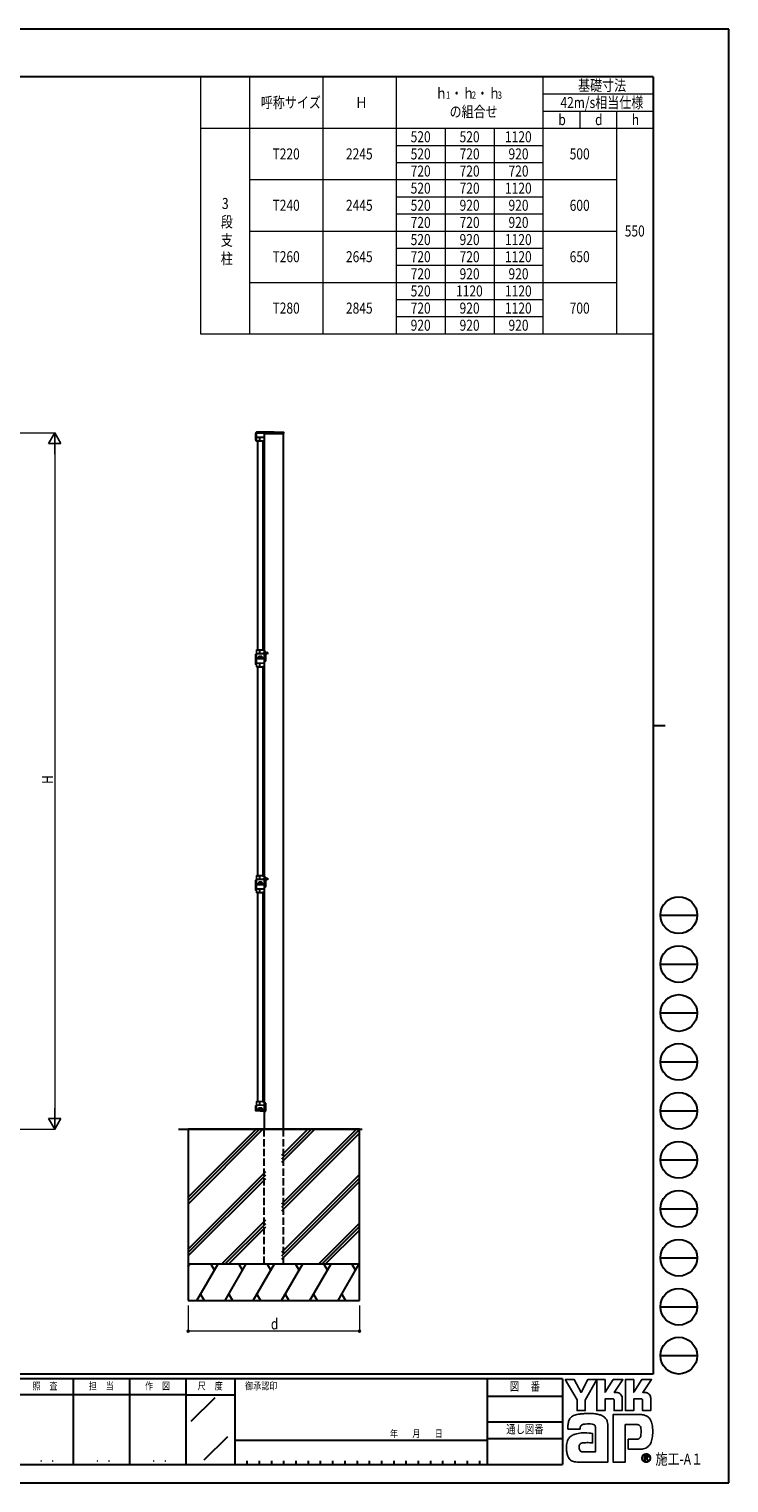
# Model space of a CAD drawing. Units: millimetres. Extents: x 0 to 8410, y 0 to 5940.
# Drawn here: x 5550 to 8410, y 0 to 5940 of the extents above; entities that cross this region are included whole.
import ezdxf
from ezdxf.enums import TextEntityAlignment as Align

# ---------------------------------------------------------------- set-up
doc = ezdxf.new("R2010")
doc.units = ezdxf.units.MM
doc.linetypes.add('YCENTER_1', pattern=[13, 10, -1, 1, -1])
doc.linetypes.add('YHIDDEN_1', pattern=[4, 3, -1])
for name, color, linetype, lineweight in [('TABLE1', 255, 'Continuous', 13), ('YKK_A1', 4, 'Continuous', 30), ('YKK_D', 6, 'Continuous', 13), ('YKK_ZWAK', 7, 'Continuous', 30)]:
    doc.layers.add(name, color=color, linetype=linetype, lineweight=lineweight)
doc.styles.add('text-b', font='extslim2.shx', dxfattribs={"width": 0.8, "bigfont": 'extfont2.shx'})

msp = doc.modelspace()

# ---------------------------------------------------------------- linework, layer by layer
at = {"layer": 'TABLE1'}
for p, q in [((6250, 5745), (8100, 5745)), ((6250, 5745), (6250, 4695)), ((6450, 5745), (6450, 4695)), ((6750, 5745), (6750, 4695)), ((7050, 5745), (7050, 4695)), ((7650, 5745), (7650, 4695)), ((8100, 5745), (8100, 4695)), ((7650, 5675), (8100, 5675)), ((7650, 5605), (8100, 5605)), ((7800, 5605), (7800, 5535)), ((7950, 5605), (7950, 4695)), ((6250, 5535), (8100, 5535)), ((7250, 5535), (7250, 4695)), ((7450, 5535), (7450, 4695)), ((7050, 5465), (7650, 5465)), ((7050, 5395), (7650, 5395)), ((6450, 5325), (7950, 5325)), ((7050, 5255), (7650, 5255)), ((7050, 5185), (7650, 5185)), ((6450, 5115), (7950, 5115)), ((7050, 5045), (7650, 5045)), ((7050, 4975), (7650, 4975)), ((6450, 4905), (7950, 4905)), ((7050, 4835), (7650, 4835)), ((7050, 4765), (7650, 4765)), ((6250, 4695), (8100, 4695))]:
    msp.add_line(p, q, dxfattribs=at)
at = {"layer": 'YKK_A1', "linetype": 'Continuous', "ltscale": 0.5}
for p, q in [((6476.8, 4261), (6476.5, 4289.3)), ((6477.8, 4256.5), (6477.5, 4289)), ((6479, 4290), (6512.5, 4290)), ((6479.3, 4256.5), (6479, 4290)), ((6552, 4292.5), (6479.7, 4292.5)), ((6589.5, 4291.5), (6480, 4291.5)), ((6515.5, 4287), (6511, 4291.5)), ((6511, 4290), (6511, 1445)), ((6515.5, 4287), (6591, 4287)), ((6589, 1445), (6589, 4287)), ((6591, 4287), (6591, 4290)), ((6900, 1445), (6200, 1445)), ((6200, 1445), (6200, 745)), ((6200, 1139.4), (6505.7, 1445)), ((6200, 1153.5), (6491.5, 1445)), ((6200, 1167.7), (6477.4, 1445)), ((6583, 1310.2), (6717.8, 1445)), ((6583, 1324.4), (6703.6, 1445)), ((6583, 1338.5), (6689.5, 1445)), ((6583, 1140.5), (6887.5, 1445)), ((6583, 1126.4), (6900, 1443.4)), ((6583, 1112.2), (6900, 1429.2)), ((6900, 745), (6900, 1445)), ((6200, 955.5), (6517, 1272.5)), ((6200, 941.4), (6517, 1258.4)), ((6583, 942.5), (6900, 1259.5)), ((6200, 927.2), (6517, 1244.2)), ((6583, 928.4), (6900, 1245.4)), ((6583, 914.3), (6900, 1231.3)), ((6337.5, 895), (6517, 1074.5)), ((6351.6, 895), (6517, 1060.4)), ((6365.8, 895), (6517, 1046.2)), ((6733.5, 895), (6900, 1061.6)), ((6747.6, 895), (6900, 1047.4)), ((6761.8, 895), (6900, 1033.3)), ((6200, 895), (6900, 895)), ((6200, 883.9), (6206.4, 895)), ((6235.3, 745), (6321.9, 895)), ((6306.9, 869), (6291.9, 895)), ((6350.8, 745), (6437.4, 895)), ((6422.4, 869), (6407.4, 895)), ((6466.2, 745), (6552.9, 895)), ((6537.9, 869), (6522.9, 895)), ((6549.6, 895), (6550, 895.4)), ((6581.7, 745), (6668.3, 895)), ((6653.3, 869), (6638.3, 895)), ((6697.2, 745), (6783.8, 895)), ((6768.8, 869), (6753.8, 895)), ((6812.7, 745), (6899.3, 895)), ((6884.3, 869), (6869.3, 895)), ((6200, 745), (6900, 745)), ((6250.3, 771), (6265.3, 745)), ((6365.8, 771), (6380.8, 745)), ((6481.2, 771), (6496.2, 745)), ((6596.7, 771), (6611.7, 745)), ((6712.2, 771), (6727.2, 745)), ((6827.7, 771), (6842.7, 745))]:
    msp.add_line(p, q, dxfattribs=at)
at = {"layer": 'YKK_A1', "linetype": 'ByBlock', "lineweight": -2, "ltscale": 0.5}
for p, q in [((6479, 4289), (6479, 4257)), ((6479.8, 4288.9), (6479.8, 4272.4)), ((6510, 4290), (6480, 4290)), ((6509.9, 4289.2), (6480.1, 4289.2)), ((6510.2, 4272.4), (6510.2, 4288.9)), ((6511, 4257), (6511, 4289)), ((6479.8, 4257.3), (6479.8, 4271)), ((6480, 4256), (6484.5, 4256)), ((6480.1, 4272.1), (6509.9, 4272.1)), ((6480.1, 4271.3), (6509.9, 4271.3)), ((6484.5, 4257), (6480.1, 4257)), ((6480.8, 4258.2), (6485.7, 4258.2)), ((6484.8, 4257), (6480.8, 4257)), ((6485.1, 4256.5), (6485.1, 4256.7)), ((6504.4, 4256), (6485.6, 4256)), ((6486, 4257.9), (6486, 4257.5)), ((6486.3, 4257.2), (6491.2, 4257.2)), ((6491.5, 4257.5), (6491.5, 4270.5)), ((6492.5, 4270.5), (6492.5, 4257.5)), ((6492.8, 4257.2), (6503.7, 4257.2)), ((6504, 4257.5), (6504, 4257.9)), ((6504.3, 4258.2), (6509.3, 4258.2)), ((6504.9, 4256.7), (6504.9, 4256.5)), ((6509.3, 4257), (6505.2, 4257)), ((6509.9, 4257), (6505.5, 4257)), ((6505.5, 4256), (6510, 4256)), ((6510.2, 4271), (6510.2, 4257.3)), ((6479, 3371), (6479, 3403)), ((6479.8, 3402.7), (6479.8, 3389)), ((6479.8, 3387.6), (6479.8, 3371.1)), ((6480, 3404), (6484.5, 3404)), ((6484.5, 3403), (6480.1, 3403)), ((6480.1, 3388.7), (6509.9, 3388.7)), ((6509.9, 3387.9), (6480.1, 3387.9)), ((6484.8, 3403), (6480.8, 3403)), ((6480.8, 3401.8), (6485.7, 3401.8)), ((6485.1, 3403.5), (6485.1, 3403.3)), ((6504.4, 3404), (6485.6, 3404)), ((6486, 3402.1), (6486, 3402.5)), ((6486.3, 3402.8), (6491.2, 3402.8)), ((6491.5, 3402.5), (6491.5, 3389.5)), ((6492.5, 3389.5), (6492.5, 3402.5)), ((6492.8, 3402.8), (6503.7, 3402.8)), ((6504, 3402.5), (6504, 3402.1)), ((6504.3, 3401.8), (6509.3, 3401.8)), ((6504.9, 3403.3), (6504.9, 3403.5)), ((6509.3, 3403), (6505.2, 3403)), ((6505.5, 3404), (6510, 3404)), ((6509.9, 3403), (6505.5, 3403)), ((6510.2, 3389), (6510.2, 3402.7)), ((6510.2, 3371.1), (6510.2, 3387.6)), ((6511, 3403), (6511, 3371)), ((6479, 3366.5), (6479, 3334.5)), ((6479.8, 3366.4), (6479.8, 3349.9)), ((6479.8, 3334.8), (6479.8, 3348.5)), ((6488, 3370), (6480, 3370)), ((6510, 3367.5), (6480, 3367.5)), ((6480, 3333.5), (6484.5, 3333.5)), ((6480.1, 3370.8), (6487, 3370.8)), ((6509.9, 3366.7), (6480.1, 3366.7)), ((6480.1, 3349.6), (6509.9, 3349.6)), ((6480.1, 3348.8), (6509.9, 3348.8)), ((6484.5, 3334.5), (6480.1, 3334.5)), ((6480.8, 3335.7), (6485.7, 3335.7)), ((6484.8, 3334.5), (6480.8, 3334.5)), ((6485.1, 3334), (6485.1, 3334.2)), ((6504.4, 3333.5), (6485.6, 3333.5)), ((6486, 3335.4), (6486, 3335)), ((6486.3, 3334.7), (6491.2, 3334.7)), ((6487.5, 3373.7), (6488.8, 3377.1)), ((6487.5, 3371.3), (6487.5, 3373.6)), ((6489.5, 3376.8), (6488.3, 3373.6)), ((6488.3, 3373.4), (6488.3, 3371.9)), ((6488.8, 3371.7), (6489.3, 3372)), ((6489.7, 3371.5), (6488.8, 3370.4)), ((6489.4, 3372), (6489.5, 3372)), ((6489.8, 3377.8), (6500.3, 3377.8)), ((6500.2, 3377), (6489.8, 3377)), ((6491.5, 3335), (6491.5, 3348)), ((6492.5, 3348), (6492.5, 3335)), ((6492.8, 3334.7), (6503.7, 3334.7)), ((6501.3, 3370.4), (6500.3, 3371.5)), ((6501.7, 3373.6), (6500.5, 3376.8)), ((6500.5, 3372), (6500.6, 3372)), ((6500.8, 3372), (6501.3, 3371.7)), ((6501.2, 3377.1), (6502.5, 3373.7)), ((6501.7, 3371.9), (6501.7, 3373.4)), ((6510, 3370), (6502, 3370)), ((6502.5, 3373.6), (6502.5, 3371.3)), ((6503, 3370.8), (6509.9, 3370.8)), ((6504, 3335), (6504, 3335.4)), ((6504.3, 3335.7), (6509.3, 3335.7)), ((6504.9, 3334.2), (6504.9, 3334)), ((6509.3, 3334.5), (6505.2, 3334.5)), ((6509.9, 3334.5), (6505.5, 3334.5)), ((6505.5, 3333.5), (6510, 3333.5)), ((6510.2, 3349.9), (6510.2, 3366.4)), ((6510.2, 3348.5), (6510.2, 3334.8)), ((6511, 3334.5), (6511, 3366.5)), ((6479, 2448.5), (6479, 2480.5)), ((6479, 2444), (6479, 2412)), ((6479.8, 2480.2), (6479.8, 2466.5)), ((6479.8, 2465.1), (6479.8, 2448.6)), ((6479.8, 2443.9), (6479.8, 2427.4)), ((6480, 2481.5), (6484.5, 2481.5)), ((6488, 2447.5), (6480, 2447.5)), ((6510, 2445), (6480, 2445)), ((6484.5, 2480.5), (6480.1, 2480.5)), ((6480.1, 2466.2), (6509.9, 2466.2)), ((6509.9, 2465.4), (6480.1, 2465.4)), ((6480.1, 2448.3), (6487, 2448.3)), ((6509.9, 2444.2), (6480.1, 2444.2)), ((6484.8, 2480.5), (6480.8, 2480.5)), ((6480.8, 2479.3), (6485.7, 2479.3)), ((6485.1, 2481), (6485.1, 2480.8)), ((6504.4, 2481.5), (6485.6, 2481.5)), ((6486, 2479.6), (6486, 2480)), ((6486.3, 2480.3), (6491.2, 2480.3)), ((6487.5, 2451.2), (6488.8, 2454.6)), ((6487.5, 2448.8), (6487.5, 2451.1)), ((6489.5, 2454.3), (6488.3, 2451.1)), ((6488.3, 2450.9), (6488.3, 2449.4)), ((6488.8, 2449.2), (6489.3, 2449.5)), ((6489.7, 2449), (6488.8, 2447.9)), ((6489.4, 2449.5), (6489.5, 2449.5)), ((6489.8, 2455.3), (6500.3, 2455.3)), ((6500.2, 2454.5), (6489.8, 2454.5)), ((6491.5, 2480), (6491.5, 2467)), ((6492.5, 2467), (6492.5, 2480)), ((6492.8, 2480.3), (6503.7, 2480.3)), ((6501.3, 2447.9), (6500.3, 2449)), ((6501.7, 2451.1), (6500.5, 2454.3)), ((6500.5, 2449.5), (6500.6, 2449.5)), ((6500.8, 2449.5), (6501.3, 2449.2)), ((6501.2, 2454.6), (6502.5, 2451.2)), ((6501.7, 2449.4), (6501.7, 2450.9)), ((6510, 2447.5), (6502, 2447.5)), ((6502.5, 2451.1), (6502.5, 2448.8)), ((6503, 2448.3), (6509.9, 2448.3)), ((6504, 2480), (6504, 2479.6)), ((6504.3, 2479.3), (6509.3, 2479.3)), ((6504.9, 2480.8), (6504.9, 2481)), ((6509.3, 2480.5), (6505.2, 2480.5)), ((6505.5, 2481.5), (6510, 2481.5)), ((6509.9, 2480.5), (6505.5, 2480.5)), ((6510.2, 2466.5), (6510.2, 2480.2)), ((6510.2, 2448.6), (6510.2, 2465.1)), ((6510.2, 2427.4), (6510.2, 2443.9)), ((6511, 2480.5), (6511, 2448.5)), ((6511, 2412), (6511, 2444)), ((6479.8, 2412.3), (6479.8, 2426)), ((6480, 2411), (6484.5, 2411)), ((6480.1, 2427.1), (6509.9, 2427.1)), ((6480.1, 2426.3), (6509.9, 2426.3)), ((6484.5, 2412), (6480.1, 2412)), ((6480.8, 2413.2), (6485.7, 2413.2)), ((6484.8, 2412), (6480.8, 2412)), ((6485.1, 2411.5), (6485.1, 2411.7)), ((6504.4, 2411), (6485.6, 2411)), ((6486, 2412.9), (6486, 2412.5)), ((6486.3, 2412.2), (6491.2, 2412.2)), ((6491.5, 2412.5), (6491.5, 2425.5)), ((6492.5, 2425.5), (6492.5, 2412.5)), ((6492.8, 2412.2), (6503.7, 2412.2)), ((6504, 2412.5), (6504, 2412.9)), ((6504.3, 2413.2), (6509.3, 2413.2)), ((6504.9, 2411.7), (6504.9, 2411.5)), ((6509.3, 2412), (6505.2, 2412)), ((6509.9, 2412), (6505.5, 2412)), ((6505.5, 2411), (6510, 2411)), ((6510.2, 2426), (6510.2, 2412.3)), ((6479, 1526), (6479, 1558)), ((6479.8, 1557.7), (6479.8, 1544)), ((6480, 1559), (6484.5, 1559)), ((6484.5, 1558), (6480.1, 1558)), ((6484.8, 1558), (6480.8, 1558)), ((6480.8, 1556.8), (6485.7, 1556.8)), ((6485.1, 1558.5), (6485.1, 1558.3)), ((6504.4, 1559), (6485.6, 1559)), ((6486, 1557.1), (6486, 1557.5)), ((6486.3, 1557.8), (6491.2, 1557.8)), ((6491.5, 1557.5), (6491.5, 1544.5)), ((6492.5, 1544.5), (6492.5, 1557.5)), ((6492.8, 1557.8), (6503.7, 1557.8)), ((6504, 1557.5), (6504, 1557.1)), ((6504.3, 1556.8), (6509.3, 1556.8)), ((6504.9, 1558.3), (6504.9, 1558.5)), ((6509.3, 1558), (6505.2, 1558)), ((6505.5, 1559), (6510, 1559)), ((6509.9, 1558), (6505.5, 1558)), ((6510.2, 1544), (6510.2, 1557.7)), ((6511, 1558), (6511, 1526)), ((6479.8, 1542.6), (6479.8, 1526.1)), ((6488, 1525), (6480, 1525)), ((6480.1, 1543.7), (6509.9, 1543.7)), ((6509.9, 1542.9), (6480.1, 1542.9)), ((6480.1, 1525.8), (6487, 1525.8)), ((6487.5, 1528.7), (6488.8, 1532.1)), ((6487.5, 1526.3), (6487.5, 1528.6)), ((6489.5, 1531.8), (6488.3, 1528.6)), ((6488.3, 1528.4), (6488.3, 1526.9)), ((6488.8, 1526.7), (6489.3, 1527)), ((6489.7, 1526.5), (6488.8, 1525.4)), ((6489.4, 1527), (6489.5, 1527)), ((6489.8, 1532.8), (6500.3, 1532.8)), ((6500.2, 1532), (6489.8, 1532)), ((6501.3, 1525.4), (6500.3, 1526.5)), ((6501.7, 1528.6), (6500.5, 1531.8)), ((6500.5, 1527), (6500.6, 1527)), ((6500.8, 1527), (6501.3, 1526.7)), ((6501.2, 1532.1), (6502.5, 1528.7)), ((6501.7, 1526.9), (6501.7, 1528.4)), ((6510, 1525), (6502, 1525)), ((6502.5, 1528.6), (6502.5, 1526.3)), ((6503, 1525.8), (6509.9, 1525.8)), ((6510.2, 1526.1), (6510.2, 1542.6))]:
    msp.add_line(p, q, dxfattribs=at)
at = {"layer": 'YKK_A1'}
for p, q in [((6487.6, 4291.5), (6487.6, 4290)), ((6488.5, 4291.5), (6488.5, 4290)), ((6506.6, 4291.5), (6506.6, 4290)), ((6507.5, 4291.5), (6507.5, 4290)), ((6512, 4291.5), (6512, 4290.5)), ((6479.3, 4256.5), (6477.8, 4256.5)), ((6482.7, 4256), (6482.7, 3404)), ((6505.7, 4256), (6505.7, 3404)), ((6482.7, 3333.5), (6482.7, 2481.5)), ((6505.7, 3333.5), (6505.7, 2481.5)), ((6482.7, 2411), (6482.7, 1559)), ((6505.7, 2411), (6505.7, 1559)), ((6160.6, 1444.8), (6911.3, 1445))]:
    msp.add_line(p, q, dxfattribs=at)
at = {"layer": 'YKK_A1', "linetype": 'YHIDDEN_1'}
for p, q in [((6512.5, 4290), (6589.5, 4290)), ((6589.5, 4290), (6589.5, 4287)), ((6511.1, 3392.5), (6513.9, 3391.1)), ((6511.1, 3387.5), (6513.9, 3388.9)), ((6513.2, 3395.9), (6513.7, 3395.9)), ((6513.2, 3395.9), (6513.2, 3384.1)), ((6513.7, 3395.9), (6513.7, 3384.1)), ((6513.7, 3392.5), (6522, 3392.5)), ((6513.7, 3391.8), (6523.4, 3391.8)), ((6513.7, 3388.2), (6523.4, 3388.2)), ((6513.7, 3387.5), (6522, 3387.5)), ((6513.9, 3391.1), (6514.5, 3390)), ((6513.9, 3388.9), (6514.5, 3390)), ((6522, 3392.5), (6522, 3387.5)), ((6523.7, 3391.7), (6522, 3392.5)), ((6523.7, 3388.3), (6522, 3387.5)), ((6523.7, 3391.7), (6523.7, 3388.3)), ((6513.2, 3384.1), (6513.7, 3384.1)), ((6511.1, 2470), (6513.9, 2468.6)), ((6511.1, 2465), (6513.9, 2466.4)), ((6513.2, 2473.4), (6513.7, 2473.4)), ((6513.2, 2473.4), (6513.2, 2461.6)), ((6513.2, 2461.6), (6513.7, 2461.6)), ((6513.7, 2473.4), (6513.7, 2461.6)), ((6513.7, 2470), (6522, 2470)), ((6513.7, 2469.3), (6523.4, 2469.3)), ((6513.7, 2465.7), (6523.4, 2465.7)), ((6513.7, 2465), (6522, 2465)), ((6513.9, 2468.6), (6514.5, 2467.5)), ((6513.9, 2466.4), (6514.5, 2467.5)), ((6522, 2470), (6522, 2465)), ((6523.7, 2469.2), (6522, 2470)), ((6523.7, 2465.8), (6522, 2465)), ((6523.7, 2469.2), (6523.7, 2465.8)), ((6514.5, 1551.7), (6514.5, 1537.7)), ((6517.2, 1552), (6514.8, 1552)), ((6517.5, 1520.1), (6517.5, 1551.7)), ((6511, 1519.5), (6516.4, 1519.1)), ((6513.5, 1536.5), (6513.5, 1527.5)), ((6514.4, 1537.5), (6513.6, 1536.7))]:
    msp.add_line(p, q, dxfattribs=at)
at = {"layer": 'YKK_A1', "linetype": 'YHIDDEN_1', "ltscale": 0.5}
for p, q in [((6518.3, 4290), (6518.3, 4291.5)), ((6523.8, 4290), (6523.8, 4291.5))]:
    msp.add_line(p, q, dxfattribs=at)
at = {"layer": 'YKK_A1', "linetype": 'YCENTER_1'}
for p, q in [((6505.7, 3390), (6528.7, 3390)), ((6505.7, 2467.5), (6528.7, 2467.5))]:
    msp.add_line(p, q, dxfattribs=at)
at = {"layer": 'YKK_A1', "color": 0, "linetype": 'YHIDDEN_1', "lineweight": -2}
for p, q in [((6513.7, 3382.7), (6513.7, 3396.7)), ((6514, 3397), (6516.4, 3397)), ((6516.7, 3396.7), (6516.7, 3357.5)), ((6513.5, 3363), (6511, 3363)), ((6512.7, 3372.5), (6512.7, 3381.5)), ((6512.8, 3381.7), (6513.6, 3382.5)), ((6513.8, 3357.5), (6513.8, 3362.7)), ((6516.4, 3357.2), (6514.1, 3357.2)), ((6513.5, 2440.5), (6511, 2440.5)), ((6512.7, 2450), (6512.7, 2459)), ((6512.8, 2459.2), (6513.6, 2460)), ((6513.7, 2460.2), (6513.7, 2474.2)), ((6513.8, 2435), (6513.8, 2440.2)), ((6514, 2474.5), (6516.4, 2474.5)), ((6516.7, 2474.2), (6516.7, 2435)), ((6516.4, 2434.7), (6514.1, 2434.7))]:
    msp.add_line(p, q, dxfattribs=at)
at = {"layer": 'YKK_A1', "color": 0, "lineweight": -2, "ltscale": 0.5}
for p, q in [((6474.7, 3345.3), (6474.7, 3384.7)), ((6475, 3385), (6476.1, 3385)), ((6477.4, 3345), (6475, 3345)), ((6476.3, 3384.9), (6477.6, 3383.6)), ((6477.7, 3383.4), (6477.7, 3371)), ((6477.7, 3366.5), (6477.7, 3345.3)), ((6478.7, 3370), (6497.1, 3370)), ((6510.4, 3367.5), (6478.7, 3367.5)), ((6497.4, 3370.3), (6497.4, 3376.2)), ((6497.7, 3376.5), (6498.3, 3376.5)), ((6498.5, 3376.4), (6499.3, 3375.6)), ((6499.4, 3375.4), (6499.4, 3370.3)), ((6499.7, 3370), (6510.2, 3370)), ((6510.7, 3363.3), (6510.7, 3367.2)), ((6511, 3363), (6511, 3363)), ((6474.7, 2422.8), (6474.7, 2462.2)), ((6475, 2462.5), (6476.1, 2462.5)), ((6476.3, 2462.4), (6477.6, 2461.1)), ((6477.7, 2460.9), (6477.7, 2448.5)), ((6477.7, 2444), (6477.7, 2422.8)), ((6478.7, 2447.5), (6497.1, 2447.5)), ((6510.4, 2445), (6478.7, 2445)), ((6497.4, 2447.8), (6497.4, 2453.7)), ((6497.7, 2454), (6498.3, 2454)), ((6498.5, 2453.9), (6499.3, 2453.1)), ((6499.4, 2452.9), (6499.4, 2447.8)), ((6499.7, 2447.5), (6510.2, 2447.5)), ((6510.7, 2440.8), (6510.7, 2444.7)), ((6511, 2440.5), (6511, 2440.5)), ((6477.4, 2422.5), (6475, 2422.5))]:
    msp.add_line(p, q, dxfattribs=at)
at = {"layer": 'YKK_A1', "lineweight": -2}
for p, q in [((6479.2, 3361), (6477.7, 3361)), ((6477.7, 3361), (6477.7, 3346)), ((6477.7, 3346), (6479.2, 3346)), ((6479.2, 3346), (6479.2, 3361)), ((6479.2, 2438.5), (6477.7, 2438.5)), ((6477.7, 2438.5), (6477.7, 2423.5)), ((6479.2, 2423.5), (6479.2, 2438.5)), ((6477.7, 2423.5), (6479.2, 2423.5))]:
    msp.add_line(p, q, dxfattribs=at)
at = {"layer": 'YKK_A1', "linetype": 'ByBlock', "ltscale": 0.5}
for p, q in [((6475.5, 1539.7), (6475.5, 1522.9)), ((6476.9, 1540), (6475.8, 1540)), ((6476.4, 1521.9), (6511, 1519.5)), ((6478.4, 1538.6), (6477.1, 1539.9)), ((6478.5, 1526), (6478.5, 1538.4)), ((6497.8, 1525), (6479.5, 1525)), ((6498.1, 1531.2), (6498.1, 1525.3)), ((6499, 1531.5), (6498.4, 1531.5)), ((6500, 1530.6), (6499.2, 1531.4)), ((6500.1, 1525.3), (6500.1, 1530.4)), ((6511, 1525), (6500.4, 1525))]:
    msp.add_line(p, q, dxfattribs=at)
at = {"layer": 'YKK_A1', "linetype": 'YHIDDEN_1', "ltscale": 10}
for p, q in [((6511, 895), (6511, 1445)), ((6589, 895), (6589, 1445))]:
    msp.add_line(p, q, dxfattribs=at)
at = {"layer": 'YKK_A1', "linetype": 'Continuous', "ltscale": 0.5}
for centre, radius, start, end in [((6479.7, 4289.3), 3.2, 90, 180.5), ((6480, 4289), 2.5, 90, 180.5), ((6552, 4291.5), 1, 0, 90), ((6589.5, 4290), 1.5, 0, 90)]:
    msp.add_arc(centre, radius, start, end, dxfattribs=at)
at = {"layer": 'YKK_A1', "linetype": 'ByBlock', "lineweight": -2, "ltscale": 0.5}
for centre, radius, start, end in [((6480, 4289), 1, 90, 180), ((6480.1, 4288.9), 0.3, 90, 180), ((6509.9, 4288.9), 0.3, 0, 90), ((6510, 4289), 1, 0, 90), ((6480, 4257), 1, 180, 270), ((6480.1, 4272.4), 0.3, 180, 270), ((6480.1, 4271), 0.3, 90, 180), ((6480.1, 4257.3), 0.3, 180, 270), ((6480.8, 4257.6), 0.6, 90, 270), ((6484.5, 4256.5), 0.5, 270, 90), ((6484.8, 4256.7), 0.3, 0, 90), ((6485.6, 4256.5), 0.5, 180, 270), ((6485.7, 4257.9), 0.3, 360, 90), ((6486.3, 4257.5), 0.3, 180, 270), ((6491.2, 4257.5), 0.3, 270, 0), ((6492, 4270.5), 0.5, 0, 180), ((6492.8, 4257.5), 0.3, 180, 270), ((6503.7, 4257.5), 0.3, 270, 0), ((6504.3, 4257.9), 0.3, 90, 180), ((6504.4, 4256.5), 0.5, 270, 0), ((6505.2, 4256.7), 0.3, 90, 180), ((6505.5, 4256.5), 0.5, 90, 270), ((6509.3, 4257.6), 0.6, 270, 90), ((6509.9, 4272.4), 0.3, 270, 0), ((6509.9, 4271), 0.3, 0, 90), ((6509.9, 4257.3), 0.3, 270, 0), ((6510, 4257), 1, 270, 0), ((6480, 3403), 1, 90, 180), ((6480.1, 3402.7), 0.3, 90, 180), ((6480.1, 3389), 0.3, 180, 270), ((6480.1, 3387.6), 0.3, 90, 180), ((6480.8, 3402.4), 0.6, 90, 270), ((6484.5, 3403.5), 0.5, 270, 90), ((6484.8, 3403.3), 0.3, 270, 0), ((6485.6, 3403.5), 0.5, 90, 180), ((6485.7, 3402.1), 0.3, 270, 0), ((6486.3, 3402.5), 0.3, 90, 180), ((6491.2, 3402.5), 0.3, 0, 90), ((6492, 3389.5), 0.5, 180, 0), ((6492.8, 3402.5), 0.3, 90, 180), ((6503.7, 3402.5), 0.3, 0, 90), ((6504.3, 3402.1), 0.3, 180, 270), ((6504.4, 3403.5), 0.5, 0, 90), ((6505.2, 3403.3), 0.3, 180, 270), ((6505.5, 3403.5), 0.5, 90, 270), ((6509.3, 3402.4), 0.6, 270, 90), ((6509.9, 3402.7), 0.3, 0, 90), ((6509.9, 3389), 0.3, 270, 0), ((6509.9, 3387.6), 0.3, 0, 90), ((6510, 3403), 1, 360, 90), ((6480, 3371), 1, 180, 270), ((6480, 3366.5), 1, 90, 180), ((6480, 3334.5), 1, 180, 270), ((6480.1, 3371.1), 0.3, 180, 270), ((6480.1, 3366.4), 0.3, 90, 180), ((6480.1, 3349.9), 0.3, 180, 270), ((6480.1, 3348.5), 0.3, 90, 180), ((6480.1, 3334.8), 0.3, 180, 270), ((6480.8, 3335.1), 0.6, 90, 270), ((6484.5, 3334), 0.5, 270, 90), ((6484.8, 3334.2), 0.3, 0, 90), ((6485.6, 3334), 0.5, 180, 270), ((6485.7, 3335.4), 0.3, 0, 90), ((6486.3, 3335), 0.3, 180, 270), ((6487, 3371.3), 0.5, 270, 0), ((6487.8, 3373.6), 0.3, 159.62356, 180), ((6488, 3371), 1, 270, 320), ((6488.6, 3373.4), 0.3, 159.62356, 180), ((6488.6, 3371.9), 0.3, 180, 300), ((6489.8, 3376.8), 1, 90, 159.62356), ((6489.4, 3371.7), 0.3, 90, 120), ((6489.8, 3376.7), 0.3, 90, 159.62356), ((6489.5, 3371.7), 0.3, 319.93815, 90), ((6491.2, 3335), 0.3, 270, 0), ((6492, 3348), 0.5, 0, 180), ((6492.8, 3335), 0.3, 180, 270), ((6500.2, 3376.7), 0.3, 20.37644, 90), ((6500.5, 3371.7), 0.3, 90, 220.06185), ((6500.3, 3376.8), 1, 20.37644, 90), ((6500.6, 3371.7), 0.3, 60, 90), ((6501.4, 3371.9), 0.3, 240, 0), ((6502, 3371), 1, 220, 270), ((6501.4, 3373.4), 0.3, 0, 20.37644), ((6502.2, 3373.6), 0.3, 0, 20.37644), ((6503, 3371.3), 0.5, 180, 270), ((6503.7, 3335), 0.3, 270, 0), ((6504.3, 3335.4), 0.3, 90, 180), ((6504.4, 3334), 0.5, 270, 0), ((6505.2, 3334.2), 0.3, 90, 180), ((6505.5, 3334), 0.5, 90, 270), ((6509.3, 3335.1), 0.6, 270, 90), ((6509.9, 3371.1), 0.3, 270, 0), ((6509.9, 3366.4), 0.3, 0, 90), ((6509.9, 3349.9), 0.3, 270, 0), ((6509.9, 3348.5), 0.3, 360, 90), ((6509.9, 3334.8), 0.3, 270, 0), ((6510, 3371), 1, 270, 0), ((6510, 3366.5), 1, 0, 90), ((6510, 3334.5), 1, 270, 0), ((6480, 2480.5), 1, 90, 180), ((6480, 2448.5), 1, 180, 270), ((6480, 2444), 1, 90, 180), ((6480.1, 2480.2), 0.3, 90, 180), ((6480.1, 2466.5), 0.3, 180, 270), ((6480.1, 2465.1), 0.3, 90, 180), ((6480.1, 2448.6), 0.3, 180, 270), ((6480.1, 2443.9), 0.3, 90, 180), ((6480.8, 2479.9), 0.6, 90, 270), ((6484.5, 2481), 0.5, 270, 90), ((6484.8, 2480.8), 0.3, 270, 0), ((6485.6, 2481), 0.5, 90, 180), ((6485.7, 2479.6), 0.3, 270, 0), ((6486.3, 2480), 0.3, 90, 180), ((6487, 2448.8), 0.5, 270, 0), ((6487.8, 2451.1), 0.3, 159.62356, 180), ((6488, 2448.5), 1, 270, 320), ((6488.6, 2450.9), 0.3, 159.62356, 180), ((6488.6, 2449.4), 0.3, 180, 300), ((6489.8, 2454.3), 1, 90, 159.62356), ((6489.4, 2449.2), 0.3, 90, 120), ((6489.8, 2454.2), 0.3, 90, 159.62356), ((6489.5, 2449.2), 0.3, 319.93815, 90), ((6491.2, 2480), 0.3, 0, 90), ((6492, 2467), 0.5, 180, 0), ((6492.8, 2480), 0.3, 90, 180), ((6500.2, 2454.2), 0.3, 20.37644, 90), ((6500.5, 2449.2), 0.3, 90, 220.06185), ((6500.3, 2454.3), 1, 20.37644, 90), ((6500.6, 2449.2), 0.3, 60, 90), ((6501.4, 2449.4), 0.3, 240, 0), ((6502, 2448.5), 1, 220, 270), ((6501.4, 2450.9), 0.3, 0, 20.37644), ((6502.2, 2451.1), 0.3, 0, 20.37644), ((6503, 2448.8), 0.5, 180, 270), ((6503.7, 2480), 0.3, 0, 90), ((6504.3, 2479.6), 0.3, 180, 270), ((6504.4, 2481), 0.5, 0, 90), ((6505.2, 2480.8), 0.3, 180, 270), ((6505.5, 2481), 0.5, 90, 270), ((6509.3, 2479.9), 0.6, 270, 90), ((6509.9, 2480.2), 0.3, 0, 90), ((6509.9, 2466.5), 0.3, 270, 0), ((6509.9, 2465.1), 0.3, 0, 90), ((6509.9, 2448.6), 0.3, 270, 0), ((6509.9, 2443.9), 0.3, 0, 90), ((6510, 2480.5), 1, 360, 90), ((6510, 2448.5), 1, 270, 0), ((6510, 2444), 1, 0, 90), ((6480, 2412), 1, 180, 270), ((6480.1, 2427.4), 0.3, 180, 270), ((6480.1, 2426), 0.3, 90, 180), ((6480.1, 2412.3), 0.3, 180, 270), ((6480.8, 2412.6), 0.6, 90, 270), ((6484.5, 2411.5), 0.5, 270, 90), ((6484.8, 2411.7), 0.3, 0, 90), ((6485.6, 2411.5), 0.5, 180, 270), ((6485.7, 2412.9), 0.3, 0, 90), ((6486.3, 2412.5), 0.3, 180, 270), ((6491.2, 2412.5), 0.3, 270, 0), ((6492, 2425.5), 0.5, 0, 180), ((6492.8, 2412.5), 0.3, 180, 270), ((6503.7, 2412.5), 0.3, 270, 0), ((6504.3, 2412.9), 0.3, 90, 180), ((6504.4, 2411.5), 0.5, 270, 0), ((6505.2, 2411.7), 0.3, 90, 180), ((6505.5, 2411.5), 0.5, 90, 270), ((6509.3, 2412.6), 0.6, 270, 90), ((6509.9, 2427.4), 0.3, 270, 0), ((6509.9, 2426), 0.3, 360, 90), ((6509.9, 2412.3), 0.3, 270, 0), ((6510, 2412), 1, 270, 0), ((6480, 1558), 1, 90, 180), ((6480.1, 1557.7), 0.3, 90, 180), ((6480.8, 1557.4), 0.6, 90, 270), ((6484.5, 1558.5), 0.5, 270, 90), ((6484.8, 1558.3), 0.3, 270, 0), ((6485.6, 1558.5), 0.5, 90, 180), ((6485.7, 1557.1), 0.3, 270, 0), ((6486.3, 1557.5), 0.3, 90, 180), ((6491.2, 1557.5), 0.3, 0, 90), ((6492, 1544.5), 0.5, 180, 0), ((6492.8, 1557.5), 0.3, 90, 180), ((6503.7, 1557.5), 0.3, 0, 90), ((6504.3, 1557.1), 0.3, 180, 270), ((6504.4, 1558.5), 0.5, 0, 90), ((6505.2, 1558.3), 0.3, 180, 270), ((6505.5, 1558.5), 0.5, 90, 270), ((6509.3, 1557.4), 0.6, 270, 90), ((6509.9, 1557.7), 0.3, 0, 90), ((6510, 1558), 1, 360, 90), ((6480, 1526), 1, 180, 270), ((6480.1, 1544), 0.3, 180, 270), ((6480.1, 1542.6), 0.3, 90, 180), ((6480.1, 1526.1), 0.3, 180, 270), ((6487, 1526.3), 0.5, 270, 0), ((6487.8, 1528.6), 0.3, 159.62356, 180), ((6488, 1526), 1, 270, 320), ((6488.6, 1528.4), 0.3, 159.62356, 180), ((6488.6, 1526.9), 0.3, 180, 300), ((6489.8, 1531.8), 1, 90, 159.62356), ((6489.4, 1526.7), 0.3, 90, 120), ((6489.8, 1531.7), 0.3, 90, 159.62356), ((6489.5, 1526.7), 0.3, 319.93815, 90), ((6500.2, 1531.7), 0.3, 20.37644, 90), ((6500.5, 1526.7), 0.3, 90, 220.06185), ((6500.3, 1531.8), 1, 20.37644, 90), ((6500.6, 1526.7), 0.3, 60, 90), ((6501.4, 1526.9), 0.3, 240, 0), ((6502, 1526), 1, 220, 270), ((6501.4, 1528.4), 0.3, 0, 20.37644), ((6502.2, 1528.6), 0.3, 360, 20.37644), ((6503, 1526.3), 0.5, 180, 270), ((6509.9, 1544), 0.3, 270, 0), ((6509.9, 1542.6), 0.3, 0, 90), ((6509.9, 1526.1), 0.3, 270, 0), ((6510, 1526), 1, 270, 0)]:
    msp.add_arc(centre, radius, start, end, dxfattribs=at)
at = {"layer": 'YKK_A1'}
msp.add_arc((6477.8, 4261), 1, 180.5, 270.5, dxfattribs=at)
at = {"layer": 'YKK_A1', "linetype": 'YHIDDEN_1'}
for centre, radius, start, end in [((6518.9, 3390), 8.23, 134.2189, 225.7811), ((6518.9, 2467.5), 8.23, 134.2189, 225.7811), ((6514.8, 1551.7), 0.3, 90, 180), ((6517.2, 1551.7), 0.3, 0, 90), ((6511, 1527.5), 2.5, 270, 0), ((6513.8, 1536.5), 0.3, 135, 180), ((6514.2, 1537.7), 0.3, 315, 0), ((6516.5, 1520.1), 1, 265.91438, 0)]:
    msp.add_arc(centre, radius, start, end, dxfattribs=at)
at = {"layer": 'YKK_A1', "color": 0, "linetype": 'YHIDDEN_1', "lineweight": -2}
for centre, radius, start, end in [((6514, 3396.7), 0.3, 90, 180), ((6516.4, 3396.7), 0.3, 0, 90), ((6510.2, 3372.5), 2.5, 288.81861, 0), ((6513, 3381.5), 0.3, 135, 180), ((6513.5, 3362.7), 0.3, 360, 90), ((6513.4, 3382.7), 0.3, 315, 360), ((6514.1, 3357.5), 0.3, 180, 270), ((6516.4, 3357.5), 0.3, 270, 0), ((6510.2, 2450), 2.5, 288.81861, 0), ((6513, 2459), 0.3, 135, 180), ((6513.5, 2440.2), 0.3, 360, 90), ((6513.4, 2460.2), 0.3, 315, 360), ((6514, 2474.2), 0.3, 90, 180), ((6516.4, 2474.2), 0.3, 0, 90), ((6514.1, 2435), 0.3, 180, 270), ((6516.4, 2435), 0.3, 270, 0)]:
    msp.add_arc(centre, radius, start, end, dxfattribs=at)
at = {"layer": 'YKK_A1', "color": 0, "lineweight": -2, "ltscale": 0.5}
for centre, radius, start, end in [((6475, 3384.7), 0.3, 90, 180), ((6475, 3345.3), 0.3, 180, 270), ((6476.1, 3384.7), 0.3, 45, 90), ((6477.4, 3345.3), 0.3, 270, 0), ((6477.4, 3383.4), 0.3, 0, 45), ((6478.7, 3371), 1, 180, 270), ((6478.7, 3366.5), 1, 90, 180), ((6497.1, 3370.3), 0.3, 270, 0), ((6497.7, 3376.2), 0.3, 90, 180), ((6498.3, 3376.2), 0.3, 45, 90), ((6499.1, 3375.4), 0.3, 360, 45), ((6499.7, 3370.3), 0.3, 180, 270), ((6510.2, 3372.5), 2.5, 270, 288.81861), ((6510.4, 3367.2), 0.3, 0, 90), ((6511, 3363.3), 0.3, 180, 270), ((6475, 2462.2), 0.3, 90, 180), ((6476.1, 2462.2), 0.3, 45, 90), ((6477.4, 2460.9), 0.3, 0, 45), ((6478.7, 2448.5), 1, 180, 270), ((6478.7, 2444), 1, 90, 180), ((6497.1, 2447.8), 0.3, 270, 0), ((6497.7, 2453.7), 0.3, 90, 180), ((6498.3, 2453.7), 0.3, 45, 90), ((6499.1, 2452.9), 0.3, 360, 45), ((6499.7, 2447.8), 0.3, 180, 270), ((6510.2, 2450), 2.5, 270, 288.81861), ((6510.4, 2444.7), 0.3, 0, 90), ((6511, 2440.8), 0.3, 180, 270), ((6475, 2422.8), 0.3, 180, 270), ((6477.4, 2422.8), 0.3, 270, 0)]:
    msp.add_arc(centre, radius, start, end, dxfattribs=at)
at = {"layer": 'YKK_A1', "linetype": 'ByBlock', "ltscale": 0.5}
for centre, radius, start, end in [((6475.8, 1539.7), 0.3, 90, 180), ((6476.5, 1522.9), 1, 180, 265.91438), ((6476.9, 1539.7), 0.3, 45, 90), ((6478.2, 1538.4), 0.3, 0, 45), ((6479.5, 1526), 1, 180, 270), ((6497.8, 1525.3), 0.3, 270, 0), ((6498.4, 1531.2), 0.3, 90, 180), ((6499, 1531.2), 0.3, 45, 90), ((6499.8, 1530.4), 0.3, 0, 45), ((6500.4, 1525.3), 0.3, 180, 270)]:
    msp.add_arc(centre, radius, start, end, dxfattribs=at)
at = {"layer": 'YKK_D'}
for p, q in [((5011.9, 4290), (5655.8, 4290)), ((5654.8, 4240), (5654.8, 1495)), ((5011.9, 1445), (5655.8, 1445)), ((6200, 725), (6200, 619)), ((6900, 725), (6900, 619)), ((6900, 620), (6200, 620))]:
    msp.add_line(p, q, dxfattribs=at)
at = {"layer": 'YKK_D', "lineweight": -2}
for p, q in [((5654.8, 4290), (5629.8, 4246.7)), ((5654.8, 4290), (5679.8, 4246.7)), ((5654.8, 4290), (5654.8, 4203.4)), ((5629.8, 4246.7), (5679.8, 4246.7)), ((5654.8, 1445), (5629.8, 1488.3)), ((5679.8, 1488.3), (5629.8, 1488.3)), ((5654.8, 1445), (5654.8, 1531.6)), ((5654.8, 1445), (5679.8, 1488.3))]:
    msp.add_line(p, q, dxfattribs=at)
at = {"layer": 'YKK_D', "linetype": 'ByBlock', "lineweight": -2}
for centre in [(6200, 620), (6900, 620)]:
    msp.add_circle(centre, 4.25, dxfattribs=at)
at = {"layer": 'YKK_ZWAK'}
for p, q in [((8410, 5940), (0, 5940)), ((8410, 0), (8410, 5940)), ((8100, 5745), (300, 5745)), ((8100, 5745), (8100, 445)), ((8100, 3095), (8150, 3095)), ((8130, 2320), (8280, 2320)), ((8130, 2120), (8280, 2120)), ((8130, 1920), (8280, 1920)), ((8130, 1720), (8280, 1720)), ((8130, 1520), (8280, 1520)), ((8130, 1320), (8280, 1320)), ((8130, 1120), (8280, 1120)), ((8130, 920), (8280, 920)), ((8130, 720), (8280, 720)), ((8130, 520), (8280, 520)), ((8100, 445), (300, 445)), ((6190, 425), (5500, 425)), ((5730, 425), (5730, 75)), ((5960, 425), (5960, 75)), ((6190, 425), (6190, 75)), ((6390, 425), (6190, 425)), ((7422.5, 425), (6390, 425)), ((6390, 425), (6390, 75)), ((7422.5, 425), (7422.5, 75)), ((7730, 425), (7422.5, 425)), ((7730, 425), (7730, 75)), ((6190, 360), (5500, 360)), ((6190, 360), (6390, 360)), ((6212.1, 251.7), (6310, 349.6)), ((7422.5, 355), (7730, 355)), ((7422.5, 250), (7730, 250)), ((6265.7, 94), (6361.9, 190.2)), ((7730, 180), (7422.5, 180)), ((6390, 175), (7422.5, 175)), ((5500, 75), (6190, 75)), ((6190, 75), (6390, 75)), ((6390, 75), (7422.5, 75)), ((6440, 90), (6440, 75)), ((6490, 90), (6490, 75)), ((6540, 90), (6540, 75)), ((6590, 90), (6590, 75)), ((6640, 90), (6640, 75)), ((6690, 90), (6690, 75)), ((6740, 90), (6740, 75)), ((6790, 90), (6790, 75)), ((6840, 90), (6840, 75)), ((6890, 90), (6890, 75)), ((6940, 90), (6940, 75)), ((6990, 90), (6990, 75)), ((7040, 90), (7040, 75)), ((7090, 90), (7090, 75)), ((7140, 90), (7140, 75)), ((7190, 90), (7190, 75)), ((7240, 90), (7240, 75)), ((7290, 90), (7290, 75)), ((7340, 90), (7340, 75)), ((7390, 90), (7390, 75)), ((7422.5, 75), (7730, 75)), ((0, 0), (8410, 0))]:
    msp.add_line(p, q, dxfattribs=at)
at = {"layer": 'YKK_ZWAK', "linetype": 'ByBlock', "lineweight": -2}
msp.add_lwpolyline([(7741, 422), (7777.8, 422), (7805.5, 369.9), (7833, 422), (7869.9, 422), (7822.7, 338), (7822.7, 295.9), (7789.1, 295.9), (7789.1, 339.1)], close=True, dxfattribs=at)
for points in [[(7949.8, 369.8, -0.051726), (7954.9, 369.3, -0.052499), (7959.5, 367.8), (7963.5, 365.5), (7967, 362.5), (7969.7, 358.9), (7971.8, 354.9), (7973, 350.5), (7973.4, 346), (7973.4, 295.8), (7940.4, 295.8), (7940.4, 338.6, 0.432687), (7935.5, 343.4), (7903.8, 343.4), (7903.8, 295.9), (7869.9, 295.9), (7869.9, 422), (7903.8, 422), (7903.8, 370.4), (7937.1, 422), (7976.8, 422), (7941.2, 369.8), (7942.4, 369.8), (7943.8, 369.8), (7945.3, 369.8), (7946.6, 369.8), (7947.9, 369.8), (7948.9, 369.8), (7949.5, 369.8)], [(8066.7, 369.8, -0.051663), (8071.9, 369.3, -0.052338), (8076.5, 367.8), (8080.5, 365.5), (8084, 362.5), (8086.7, 358.9), (8088.8, 354.9), (8090, 350.5), (8090.5, 346), (8090.5, 295.9), (8057.4, 295.9), (8057.4, 338.6, 0.435514), (8052.5, 343.4), (8020.8, 343.4), (8020.8, 295.9), (7986.9, 295.9), (7986.9, 422), (8020.8, 422), (8020.8, 370.4), (8054, 422), (8093.8, 422), (8058.1, 369.8), (8059.4, 369.8), (8060.8, 369.8), (8062.2, 369.8), (8063.6, 369.8), (8064.8, 369.8), (8065.8, 369.8), (8066.5, 369.8)], [(7831.5, 283.8, -0.018094), (7848.7, 283.7, -0.024721), (7865.6, 282.2, -0.036616), (7881.1, 278.8, -0.058112), (7894.1, 273.4, -0.03375), (7899.6, 269.7, -0.037521), (7904.1, 265.6, -0.039357), (7907.8, 261.1, -0.0386), (7910.6, 256.2, -0.035423), (7912.7, 250.8), (7914.1, 245.1), (7914.9, 239), (7915.2, 232.4), (7915.2, 85), (7794.6, 85, -0.028892), (7783.8, 85.6, -0.043915), (7774.4, 87.4, -0.060177), (7766.3, 90.9, -0.069903), (7759.5, 96.3, -0.065797), (7754.1, 103.8, -0.051969), (7750, 113.8, -0.037389), (7747.3, 126.6, -0.026103), (7745.9, 142.3, -0.034557), (7746.3, 155.7, -0.041878), (7748.3, 166.9, -0.048259), (7751.7, 176.1, -0.051361), (7756.4, 183.5, -0.04953), (7761.9, 189.3, -0.043327), (7768.2, 193.8, -0.034891), (7774.9, 197.2, -0.026086), (7781.8, 199.6, -0.029358), (7793.9, 202.5, -0.022398), (7806.2, 204, -0.01753), (7818, 204.6, -0.014179), (7828.9, 204.5), (7838.4, 203.8), (7845.8, 203), (7850.7, 202.2), (7852.5, 201.8), (7852.5, 163.5), (7846.9, 164.1), (7840.9, 164.4), (7834.6, 164.6), (7828.7, 164.5), (7823.4, 164.4), (7819.1, 164.3), (7816.2, 164.2), (7815.2, 164.1), (7810.9, 163.3), (7807.1, 162.1), (7804, 160.4), (7801.5, 158.2), (7799.5, 155.6), (7798.2, 152.5), (7797.4, 148.9), (7797.3, 144.8), (7797.8, 140.3), (7798.7, 136.6), (7800.1, 133.6), (7801.8, 131.2), (7803.9, 129.4), (7806.1, 128.1), (7808.6, 127.2), (7811.2, 126.7), (7864.3, 126.7), (7864.3, 224.9), (7864.3, 226.9), (7864.2, 228.8), (7863.9, 230.6), (7863.5, 232.4), (7862.9, 234), (7862, 235.5), (7860.8, 236.8), (7859.4, 237.9), (7856.3, 239.1), (7851.3, 240.1), (7844.9, 240.9), (7837.7, 241.3), (7830.1, 241.3), (7822.6, 240.7, 0.027851), (7815.6, 239.5, 0.045184), (7809.8, 237.7), (7807.5, 236.4), (7805.7, 234.8), (7804.3, 232.9), (7803.3, 230.8), (7802.6, 228.5), (7802.2, 225.9), (7801.9, 223.2), (7801.7, 220.3), (7751.7, 220.2), (7751.9, 227), (7752.2, 234.7, -0.022557), (7753, 242.9, -0.03534), (7754.8, 251.1, -0.049232), (7758.1, 259, -0.06152), (7763.1, 266.3, -0.06655), (7770.4, 272.5, -0.061399), (7780.4, 277.2, -0.028035), (7788.4, 279.2, -0.015355), (7800.3, 281.2, -0.013333), (7815, 282.9, -0.014543)], [(8095.5, 177.5, -0.035312), (8092.2, 166.9, -0.058477), (8088.1, 158.7, -0.028882), (8083.9, 153.4, -0.030955), (8079.6, 149), (8074.9, 145.4), (8070.1, 142.6), (8065.2, 140.5), (8060.1, 139.1), (8054.9, 138.3), (8049.7, 138), (7998.4, 138), (7998.4, 178.3), (8027.3, 178.3), (8032.7, 178.4), (8037.4, 178.9), (8041.4, 180, 0.088267), (8044.7, 182.3, 0.083745), (8047.4, 186, 0.058286), (8049.3, 191.4, 0.036044), (8050.4, 199, 0.022073), (8050.8, 209), (8050.8, 215.4), (8050.5, 221.1), (8049.7, 226.1), (8048.4, 230.4, 0.073112), (8046.4, 233.8, 0.087251), (8043.4, 236.4, 0.077447), (8039.3, 238, 0.055437), (8033.9, 238.5), (7986.2, 238.5), (7986.2, 85), (7936.2, 85), (7936.2, 279.2), (8052.4, 279.2, -0.040311), (8060.9, 278.2, -0.042197), (8068.2, 276.1, -0.041885), (8074.4, 273.1, -0.039554), (8079.6, 269.5, -0.035941), (8083.7, 265.5), (8087, 261.4), (8089.4, 257.4), (8091.1, 253.8, -0.04472), (8094.9, 243.2, -0.030712), (8097.4, 230.8, -0.023866), (8098.7, 217.4, -0.021133), (8098.7, 203.5, -0.021507), (8097.6, 190, -0.025417)], [(8084.2, 114.3, 0.199597), (8071.7, 119.5, 0.413355), (8054.1, 101.8, 0.200198), (8059.2, 89.4, 0.19909), (8071.7, 84.2, 0.198684), (8084.2, 89.4, 0.200316), (8089.3, 101.8, 0.20047), (8084.2, 114.3)], [(8071.7, 86, -0.201097), (8060.5, 90.7, -0.201372), (8055.9, 101.8, -0.200369), (8060.5, 113, -0.200196), (8071.7, 117.6, -0.199293), (8082.9, 113, -0.199206), (8087.5, 101.8, -0.413286), (8071.7, 86)], [(8076.5, 109.8, -0.196518), (8077.4, 107.4), (8077.2, 106.3), (8076.8, 105.5), (8076.3, 104.8), (8075.5, 104.4), (8074.7, 104.1), (8073.9, 103.9), (8073.1, 103.8), (8072.3, 103.7), (8070.3, 103.7), (8071.3, 102), (8077.9, 90.8), (8080.5, 90.8), (8074.2, 101.6), (8074.8, 101.7), (8075.4, 101.9), (8075.9, 102.1), (8076.4, 102.3), (8076.9, 102.5), (8077.3, 102.8), (8077.7, 103.1), (8078.1, 103.4, 0.200182), (8079.6, 107.4), (8079.6, 108), (8079.5, 108.6), (8079.4, 109.1), (8079.2, 109.6), (8079, 110.1), (8078.7, 110.6), (8078.4, 111), (8078.1, 111.4), (8077.6, 111.8), (8077.1, 112.2), (8076.5, 112.5), (8075.9, 112.7), (8075.3, 112.9), (8074.6, 113), (8073.8, 113.1), (8073.1, 113.2), (8065.5, 113.2), (8065.5, 90.9), (8067.8, 90.9), (8067.8, 110.9), (8073.1, 110.9), (8073.6, 110.9), (8074.1, 110.8), (8074.6, 110.7), (8075.1, 110.6), (8075.5, 110.4), (8075.8, 110.3), (8076.2, 110)]]:
    msp.add_lwpolyline(points, format="xyb", close=True, dxfattribs=at)
at = {"layer": 'YKK_ZWAK'}
for centre in [(8205, 2320), (8205, 2120), (8205, 1920), (8205, 1720), (8205, 1520), (8205, 1320), (8205, 1120), (8205, 920), (8205, 720), (8205, 520)]:
    msp.add_circle(centre, 75, dxfattribs=at)

# ---------------------------------------------------------------- texts
at = {"layer": 'TABLE1', "style": 'text-b', "width": 0.8}
for s, height, p in [('ｈ', 45, (7210, 5655)), ('・ｈ', 45, (7272.4, 5655)), ('・ｈ', 45, (7378, 5655)), ('基礎寸法', 45, (7793.4, 5687.5)), ('呼称サイズ', 45, (6496.8, 5617.5)), ('Ｈ', 45, (6883.2, 5617.5)), ('1', 30, (7253.2, 5655)), ('2', 30, (7358.8, 5655)), ('3', 30, (7464.4, 5655)), ('42m/s相当仕様', 45, (7721.4, 5617.5)), ('の組合せ', 45, (7268.4, 5580)), ('b', 45, (7713, 5547.5)), ('d', 45, (7863, 5547.5)), ('h', 45, (8013, 5547.5)), ('520', 45, (7109.2, 5477.5)), ('520', 45, (7309.2, 5477.5)), ('1120', 45, (7494.8, 5477.5)), ('T220', 45, (6544.8, 5407.5)), ('2245', 45, (6844.8, 5407.5)), ('520', 45, (7109.2, 5407.5)), ('720', 45, (7309.2, 5407.5)), ('920', 45, (7509.2, 5407.5)), ('500', 45, (7759.2, 5407.5)), ('720', 45, (7109.2, 5337.5)), ('720', 45, (7309.2, 5337.5)), ('720', 45, (7509.2, 5337.5)), ('520', 45, (7109.2, 5267.5)), ('720', 45, (7309.2, 5267.5)), ('1120', 45, (7494.8, 5267.5)), ('3', 45, (6338, 5205)), ('T240', 45, (6544.8, 5197.5)), ('2445', 45, (6844.8, 5197.5)), ('520', 45, (7109.2, 5197.5)), ('920', 45, (7309.2, 5197.5)), ('920', 45, (7509.2, 5197.5)), ('600', 45, (7759.2, 5197.5)), ('段', 45, (6333.2, 5130)), ('720', 45, (7109.2, 5127.5)), ('720', 45, (7309.2, 5127.5)), ('920', 45, (7509.2, 5127.5)), ('550', 45, (7984.2, 5092.5)), ('支', 45, (6333.2, 5055)), ('520', 45, (7109.2, 5057.5)), ('920', 45, (7309.2, 5057.5)), ('1120', 45, (7494.8, 5057.5)), ('柱', 45, (6333.2, 4980)), ('T260', 45, (6544.8, 4987.5)), ('2645', 45, (6844.8, 4987.5)), ('720', 45, (7109.2, 4987.5)), ('720', 45, (7309.2, 4987.5)), ('1120', 45, (7494.8, 4987.5)), ('650', 45, (7759.2, 4987.5)), ('720', 45, (7109.2, 4917.5)), ('920', 45, (7309.2, 4917.5)), ('920', 45, (7509.2, 4917.5)), ('520', 45, (7109.2, 4847.5)), ('1120', 45, (7294.8, 4847.5)), ('1120', 45, (7494.8, 4847.5)), ('T280', 45, (6544.8, 4777.5)), ('2845', 45, (6844.8, 4777.5)), ('720', 45, (7109.2, 4777.5)), ('920', 45, (7309.2, 4777.5)), ('1120', 45, (7494.8, 4777.5)), ('700', 45, (7759.2, 4777.5)), ('920', 45, (7109.2, 4707.5)), ('920', 45, (7309.2, 4707.5)), ('920', 45, (7509.2, 4707.5))]:
    msp.add_text(s, height=height, dxfattribs=at).set_placement(p)
at = {"layer": 'YKK_D', "style": 'text-b', "width": 0.8}
msp.add_text('H', height=45, rotation=90, dxfattribs=at).set_placement((5647.8, 2855.5))
msp.add_text('d', height=45, dxfattribs=at).set_placement((6538, 627))
at = {"layer": 'YKK_ZWAK', "style": 'text-b', "width": 0.8}
for s, height, p in [('御承認印', 30, (6498.5, 392.5)), ('図\u3000 番', 35, (7576.3, 390)), ('照     査', 30, (5615, 392.5)), ('担     当', 30, (5845, 392.5)), ('作     図', 30, (6075, 392.5)), ('尺     度', 30, (6290, 392.5)), ('通し図番', 35, (7576.3, 215))]:
    msp.add_text(s, height=height, dxfattribs=at).set_placement(p, align=Align.MIDDLE)
for s, height, p in [('年        月        日', 30, (7024.9, 186.8)), ('施工-A１', 45, (8110, 75)), ('． ．', 35.35, (5590, 85.6)), ('． ．', 35.35, (5820, 85.6)), ('． ．', 35.35, (6050, 85.6))]:
    msp.add_text(s, height=height, dxfattribs=at).set_placement(p)

doc.saveas('drawing.dxf')
